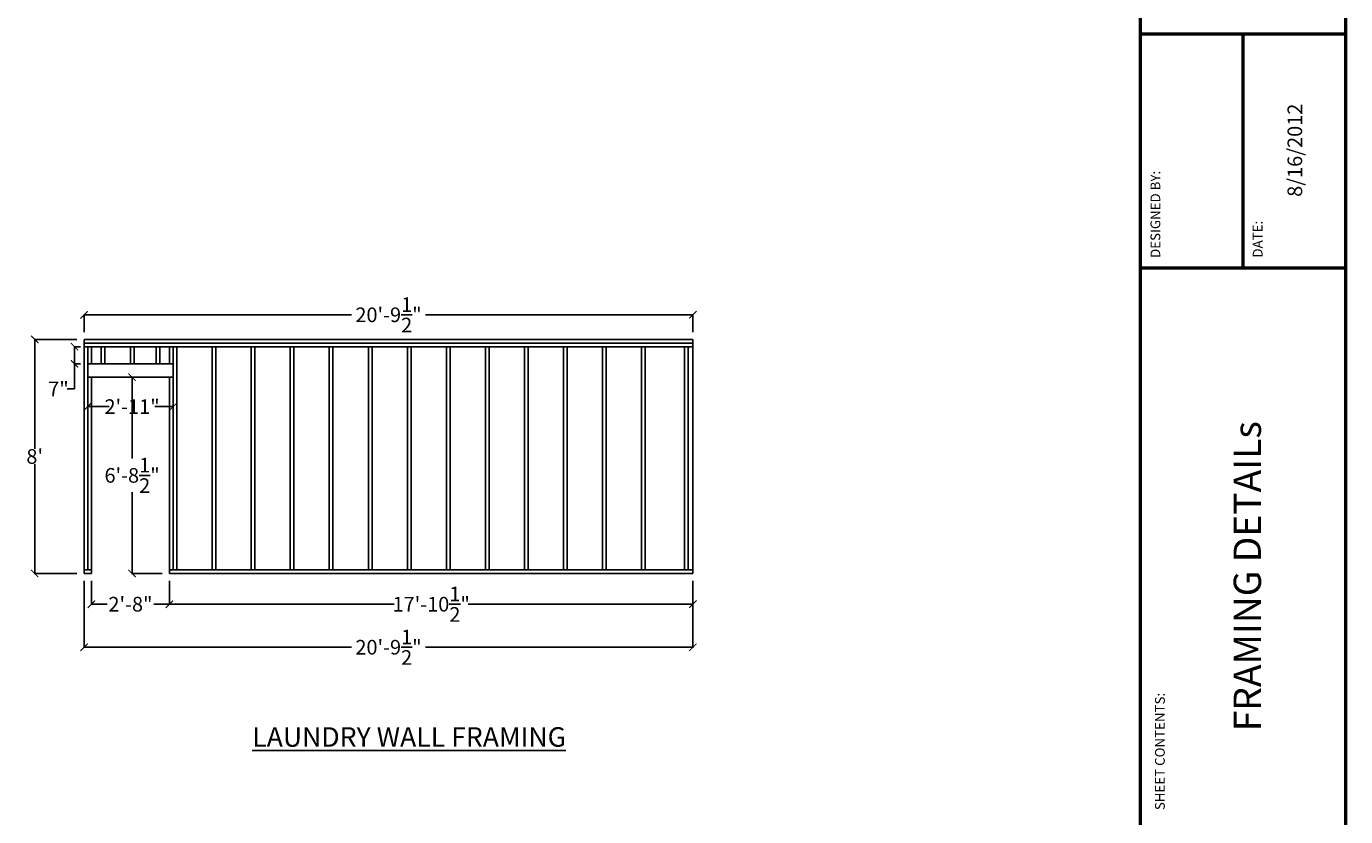
# Model space of a CAD drawing. Units: inches. Extents: x 576 to 2280, y -228 to 905.
# Drawn here: x 1739 to 2280, y 188 to 512 of the extents above; entities that cross this region are included whole.
import ezdxf

# ---------------------------------------------------------------- set-up
doc = ezdxf.new("R2010")
doc.units = ezdxf.units.IN
doc.header["$MEASUREMENT"] = 0
doc.layers.add('BORDER', color=7, linetype='Continuous', lineweight=50)
doc.layers.add('DIMENSIONS', color=3, linetype='Continuous')
doc.styles.add('ARCH', font='Flux Architect Regular.ttf', dxfattribs={"height": 6})
doc.styles.add('SLDTEXTSTYLE0', font='Flux Architect Regular.ttf')
doc.styles.add('SLDTEXTSTYLE1', font='GOTHIC.TTF', dxfattribs={"width": 0.913})
doc.dimstyles.new('ARCH', dxfattribs={"dimtxt": 3, "dimasz": 3, "dimexe": 0.18, "dimexo": 3, "dimgap": 0.09, "dimtad": 0, "dimtih": 1, "dimtoh": 1, "dimdec": 4, "dimzin": 0, "dimdsep": 46, "dimlunit": 4, "dimtxsty": 'ARCH', "dimblk": 'ARCHTICK', "dimcen": 0.09, "dimadec": 0, "dimazin": 0, "dimtfac": 1, "dimtdec": 4, "dimtofl": 0, "dimtmove": 0, "dimatfit": 3, "dimfxl": 0, "dimtolj": 1, "dimtzin": 0, "dimarcsym": 0})

# ---------------------------------------------------------------- blocks, each defined once
blk = doc.blocks.new('_ARCHTICK')
at = {"color": 0, "linetype": 'ByBlock', "const_width": 0.15}
blk.add_lwpolyline([(-0.5, -0.5), (0.5, 0.5)], dxfattribs=at)
blk = doc.blocks.new('*D30')
at = {"layer": 'DEFPOINTS', "color": 0}
for p in [(1782.72, 368.17), (1798.06, 368.17), (1798.06, 287.67)]:
    blk.add_point(p, dxfattribs=at)
at = {"layer": 'DIMENSIONS', "color": 0, "lineweight": -2}
for p, q in [((1795.06, 368.17), (1782.54, 368.17)), ((1782.72, 368.17), (1782.72, 334.77)), ((1782.72, 287.67), (1782.72, 321.07)), ((1795.06, 287.67), (1782.54, 287.67))]:
    blk.add_line(p, q, dxfattribs=at)
at = {"layer": 'DIMENSIONS', "color": 0, "lineweight": -2, "xscale": 3, "yscale": 3, "zscale": 3}
for p, rotation in [((1782.72, 368.17), 90), ((1782.72, 287.67), 270)]:
    blk.add_blockref('_ARCHTICK', p, dxfattribs=dict(at, rotation=rotation))
at = {"layer": 'DIMENSIONS', "color": 0, "insert": (1782.72, 327.92), "char_height": 6, "attachment_point": 5, "style": 'ARCH'}
blk.add_mtext('\\A1;6\'-8{\\H1.000000x;\\S1/2;}"', dxfattribs=at)
blk = doc.blocks.new('*D31')
at = {"layer": 'DEFPOINTS', "color": 0}
for p in [(1759.14, 380.67), (1764.56, 380.67), (1764.56, 373.67)]:
    blk.add_point(p, dxfattribs=at)
at = {"layer": 'DIMENSIONS', "color": 0, "lineweight": -2}
for p, q in [((1761.56, 380.67), (1758.96, 380.67)), ((1759.14, 380.67), (1759.14, 373.67)), ((1761.56, 373.67), (1758.96, 373.67)), ((1759.14, 373.67), (1759.14, 363.37)), ((1759.14, 363.37), (1756.14, 363.37))]:
    blk.add_line(p, q, dxfattribs=at)
at = {"layer": 'DIMENSIONS', "color": 0, "lineweight": -2, "xscale": 3, "yscale": 3, "zscale": 3}
for p, rotation in [((1759.14, 380.67), 90), ((1759.14, 373.67), 270)]:
    blk.add_blockref('_ARCHTICK', p, dxfattribs=dict(at, rotation=rotation))
at = {"layer": 'DIMENSIONS', "color": 0, "insert": (1752.55, 363.37), "char_height": 6, "attachment_point": 5, "style": 'ARCH'}
blk.add_mtext('\\A1;7"', dxfattribs=at)
blk = doc.blocks.new('*D32')
at = {"layer": 'DEFPOINTS', "color": 0}
for p in [(1764.56, 368.17), (1799.56, 368.17), (1799.56, 356.11)]:
    blk.add_point(p, dxfattribs=at)
at = {"layer": 'DIMENSIONS', "color": 0, "lineweight": -2}
for p, q in [((1764.56, 365.17), (1764.56, 355.93)), ((1799.56, 365.17), (1799.56, 355.93)), ((1764.56, 356.11), (1773.33, 356.11)), ((1799.56, 356.11), (1792.11, 356.11))]:
    blk.add_line(p, q, dxfattribs=at)
at = {"layer": 'DIMENSIONS', "color": 0, "lineweight": -2, "xscale": 3, "yscale": 3, "zscale": 3}
for p, rotation in [((1764.56, 356.11), 179.9999997347924), ((1799.56, 356.11), 359.9999997347924)]:
    blk.add_blockref('_ARCHTICK', p, dxfattribs=dict(at, rotation=rotation))
at = {"layer": 'DIMENSIONS', "color": 0, "insert": (1782.72, 356.11), "char_height": 6, "attachment_point": 5, "style": 'ARCH'}
blk.add_mtext('\\A1;2\'-11"', dxfattribs=at)
blk = doc.blocks.new('*D33')
at = {"layer": 'DEFPOINTS', "color": 0}
for p in [(1742.81, 383.67), (1763.06, 383.67), (1763.06, 287.67)]:
    blk.add_point(p, dxfattribs=at)
at = {"layer": 'DIMENSIONS', "color": 0, "lineweight": -2}
for p, q in [((1760.06, 383.67), (1742.63, 383.67)), ((1742.81, 383.67), (1742.81, 338.8)), ((1742.81, 287.67), (1742.81, 332.54)), ((1760.06, 287.67), (1742.63, 287.67))]:
    blk.add_line(p, q, dxfattribs=at)
at = {"layer": 'DIMENSIONS', "color": 0, "lineweight": -2, "xscale": 3, "yscale": 3, "zscale": 3}
for p, rotation in [((1742.81, 383.67), 90), ((1742.81, 287.67), 270)]:
    blk.add_blockref('_ARCHTICK', p, dxfattribs=dict(at, rotation=rotation))
at = {"layer": 'DIMENSIONS', "color": 0, "insert": (1742.81, 335.67), "char_height": 6, "attachment_point": 5, "style": 'ARCH'}
blk.add_mtext("\\A1;8'", dxfattribs=at)
blk = doc.blocks.new('*D34')
at = {"layer": 'DEFPOINTS', "color": 0}
for p in [(2012.56, 393.76), (1763.06, 383.67), (2012.56, 383.67)]:
    blk.add_point(p, dxfattribs=at)
at = {"layer": 'DIMENSIONS', "color": 0, "lineweight": -2}
for p, q in [((1763.06, 386.67), (1763.06, 393.94)), ((1763.06, 393.76), (1872.71, 393.76)), ((2012.56, 393.76), (1902.91, 393.76)), ((2012.56, 386.67), (2012.56, 393.94))]:
    blk.add_line(p, q, dxfattribs=at)
at = {"layer": 'DIMENSIONS', "color": 0, "lineweight": -2, "xscale": 3, "yscale": 3, "zscale": 3}
for p, rotation in [((1763.06, 393.76), 179.9999997347924), ((2012.56, 393.76), 359.9999997347924)]:
    blk.add_blockref('_ARCHTICK', p, dxfattribs=dict(at, rotation=rotation))
at = {"layer": 'DIMENSIONS', "color": 0, "insert": (1887.81, 393.76), "char_height": 6, "attachment_point": 5, "style": 'ARCH'}
blk.add_mtext('\\A1;20\'-9{\\H1.000000x;\\S1/2;}"', dxfattribs=at)
blk = doc.blocks.new('*D50')
at = {"layer": 'DEFPOINTS', "color": 0}
for p in [(1766.06, 287.67), (1798.06, 287.67), (1766.06, 275.09)]:
    blk.add_point(p, dxfattribs=at)
at = {"layer": 'DIMENSIONS', "color": 0, "lineweight": -2}
for p, q in [((1766.06, 284.67), (1766.06, 274.91)), ((1798.06, 284.67), (1798.06, 274.91)), ((1766.06, 275.09), (1772.48, 275.09)), ((1798.06, 275.09), (1791.64, 275.09))]:
    blk.add_line(p, q, dxfattribs=at)
at = {"layer": 'DIMENSIONS', "color": 0, "lineweight": -2, "xscale": 3, "yscale": 3, "zscale": 3}
for p, rotation in [((1766.06, 275.09), 179.9999997347924), ((1798.06, 275.09), 359.9999997347924)]:
    blk.add_blockref('_ARCHTICK', p, dxfattribs=dict(at, rotation=rotation))
at = {"layer": 'DIMENSIONS', "color": 0, "insert": (1782.06, 275.09), "char_height": 6, "attachment_point": 5, "style": 'ARCH'}
blk.add_mtext('\\A1;2\'-8"', dxfattribs=at)
blk = doc.blocks.new('*D51')
at = {"layer": 'DEFPOINTS', "color": 0}
for p in [(1798.06, 287.61), (2012.56, 287.67), (2012.56, 275.09)]:
    blk.add_point(p, dxfattribs=at)
at = {"layer": 'DIMENSIONS', "color": 0, "lineweight": -2}
for p, q in [((1798.06, 284.61), (1798.06, 274.91)), ((2012.56, 284.67), (2012.56, 274.91)), ((1798.06, 275.09), (1890.17, 275.09)), ((2012.56, 275.09), (1920.45, 275.09))]:
    blk.add_line(p, q, dxfattribs=at)
at = {"layer": 'DIMENSIONS', "color": 0, "lineweight": -2, "xscale": 3, "yscale": 3, "zscale": 3}
for p, rotation in [((1798.06, 275.09), 179.9999997347924), ((2012.56, 275.09), 359.9999997347924)]:
    blk.add_blockref('_ARCHTICK', p, dxfattribs=dict(at, rotation=rotation))
at = {"layer": 'DIMENSIONS', "color": 0, "insert": (1905.31, 275.09), "char_height": 6, "attachment_point": 5, "style": 'ARCH'}
blk.add_mtext('\\A1;17\'-10{\\H1.000000x;\\S1/2;}"', dxfattribs=at)
blk = doc.blocks.new('*D52')
at = {"layer": 'DEFPOINTS', "color": 0}
for p in [(1763.06, 287.67), (2012.56, 287.67), (1763.06, 257.44)]:
    blk.add_point(p, dxfattribs=at)
at = {"layer": 'DIMENSIONS', "color": 0, "lineweight": -2}
for p, q in [((1763.06, 284.67), (1763.06, 257.26)), ((2012.56, 284.67), (2012.56, 257.26)), ((1763.06, 257.44), (1872.71, 257.44)), ((2012.56, 257.44), (1902.91, 257.44))]:
    blk.add_line(p, q, dxfattribs=at)
at = {"layer": 'DIMENSIONS', "color": 0, "lineweight": -2, "xscale": 3, "yscale": 3, "zscale": 3}
for p, rotation in [((1763.06, 257.44), 179.9999997347924), ((2012.56, 257.44), 359.9999997347924)]:
    blk.add_blockref('_ARCHTICK', p, dxfattribs=dict(at, rotation=rotation))
at = {"layer": 'DIMENSIONS', "color": 0, "insert": (1887.81, 257.44), "char_height": 6, "attachment_point": 5, "style": 'ARCH'}
blk.add_mtext('\\A1;20\'-9{\\H1.000000x;\\S1/2;}"', dxfattribs=at)

msp = doc.modelspace()

# ---------------------------------------------------------------- linework, layer by layer
for p, q in [((1763.06093, 383.67372), (2012.56093, 383.67372)), ((1763.06093, 287.67372), (1763.06093, 383.67372)), ((1763.06093, 382.17372), (2012.56093, 382.17372)), ((1763.06093, 380.67372), (2012.56093, 380.67372)), ((1764.56093, 289.17372), (1764.56093, 380.67372)), ((1766.06093, 373.67372), (1766.06093, 380.67372)), ((1770.06093, 373.67372), (1770.06093, 380.67372)), ((1771.56093, 373.67372), (1771.56093, 380.67372)), ((1782.06093, 373.67372), (1782.06093, 380.67372)), ((1783.56093, 373.67372), (1783.56093, 380.67372)), ((1792.56093, 373.67372), (1792.56093, 380.67372)), ((1794.06093, 373.67372), (1794.06093, 380.67372)), ((1798.06093, 373.67372), (1798.06093, 380.67372)), ((1799.56093, 289.17372), (1799.56093, 380.67372)), ((1801.06093, 289.17372), (1801.06093, 380.67372)), ((1815.56093, 289.17372), (1815.56093, 380.67372)), ((1817.06093, 289.17372), (1817.06093, 380.67372)), ((1831.56093, 289.17372), (1831.56093, 380.67372)), ((1833.06093, 289.17372), (1833.06093, 380.67372)), ((1847.56093, 289.17372), (1847.56093, 380.67372)), ((1849.06093, 289.17372), (1849.06093, 380.67372)), ((1863.56093, 289.17372), (1863.56093, 380.67372)), ((1865.06093, 289.17372), (1865.06093, 380.67372)), ((1879.56093, 289.17372), (1879.56093, 380.67372)), ((1881.06093, 289.17372), (1881.06093, 380.67372)), ((1895.56093, 289.17372), (1895.56093, 380.67372)), ((1897.06093, 289.17372), (1897.06093, 380.67372)), ((1911.56093, 289.17372), (1911.56093, 380.67372)), ((1913.06093, 289.17372), (1913.06093, 380.67372)), ((1927.56093, 289.17372), (1927.56093, 380.67372)), ((1929.06093, 289.17372), (1929.06093, 380.67372)), ((1943.56093, 289.17372), (1943.56093, 380.67372)), ((1945.06093, 289.17372), (1945.06093, 380.67372)), ((1959.56093, 289.17372), (1959.56093, 380.67372)), ((1961.06093, 289.17372), (1961.06093, 380.67372)), ((1975.56093, 289.17372), (1975.56093, 380.67372)), ((1977.06093, 289.17372), (1977.06093, 380.67372)), ((1991.56093, 289.17372), (1991.56093, 380.67372)), ((1993.06093, 289.17372), (1993.06093, 380.67372)), ((2009.06093, 289.17372), (2009.06093, 380.67372)), ((2010.56093, 289.17372), (2010.56093, 380.67372)), ((2012.56093, 287.67372), (2012.56093, 383.67372)), ((1764.56093, 373.67372), (1799.56093, 373.67372)), ((1764.56093, 368.17372), (1799.56093, 368.17372)), ((1766.06093, 289.17372), (1766.06093, 368.17372)), ((1798.06093, 289.17372), (1798.06093, 368.17372)), ((1763.06093, 289.17372), (1766.06093, 289.17372)), ((1763.06093, 287.67372), (1766.06093, 287.67372)), ((1766.06093, 289.17372), (1766.06093, 287.67372)), ((1798.06093, 289.17372), (1798.06093, 287.67372)), ((1798.06093, 289.17372), (2012.56093, 289.17372)), ((1798.06093, 287.67372), (2012.56093, 287.67372))]:
    msp.add_line(p, q)
at = {"layer": 'BORDER', "lineweight": 50}
for p, q in [((2196.07635, -222.95339), (2196.07635, 905.04661)), ((2280.07635, 905.04661), (2280.07635, -222.95339))]:
    msp.add_line(p, q, dxfattribs=at)
at = {"layer": 'BORDER'}
for p, q in [((2196.07635, 509.04661), (2280.07635, 509.04661)), ((2238.07635, 413.04661), (2238.07635, 509.04661)), ((2196.07635, 413.04661), (2280.07635, 413.04661))]:
    msp.add_line(p, q, dxfattribs=at)

# ---------------------------------------------------------------- texts
at = {"layer": 'BORDER', "attachment_point": 1, "rotation": 90}
for s, insert, char_height, style in [('{8/16/2012}', (2256.27098, 442.13639), 6, 'SLDTEXTSTYLE0'), ('DESIGNED BY:', (2200.11369, 417.08251), 4, 'SLDTEXTSTYLE1'), ('DATE:', (2242.03052, 417.24681), 4, 'SLDTEXTSTYLE1'), ('FRAMING DETAILs', (2234.18689, 222.96157), 11.2, 'SLDTEXTSTYLE0'), ('SHEET CONTENTS:', (2201.96462, 190.63901), 4, 'SLDTEXTSTYLE1')]:
    msp.add_mtext(s, dxfattribs=dict(at, insert=insert, char_height=char_height, style=style))
at = {"layer": 'DIMENSIONS', "insert": (1896.26228, 224.63869), "char_height": 8, "width": 197.4664353, "attachment_point": 2, "style": 'ARCH'}
msp.add_mtext('{\\LLAUNDRY WALL FRAMING}', dxfattribs=at)

# ---------------------------------------------------------------- dimensions: what is measured, and where the dimension line sits
at = {"layer": 'DIMENSIONS'}
for base, p1, p2, angle, picture, middle in [((2012.56093, 393.7608), (1763.06093, 383.67372), (2012.56093, 383.67372), 179.9999997, '*D34', (1887.81093, 393.7608)), ((1742.81291, 383.67372), (1763.06093, 287.67372), (1763.06093, 383.67372), 89.9999997, '*D33', (1742.81291, 335.67372))]:
    dim = msp.add_linear_dim(base=base, p1=p1, p2=p2, angle=angle, dimstyle='ARCH', dxfattribs=at)
    dim.commit()
    dim.dimension.update_dxf_attribs({"geometry": picture, "text_midpoint": middle})
for base, p1, p2, angle, picture, middle in [((1759.14397, 380.67372), (1764.56093, 373.67372), (1764.56093, 380.67372), 89.9999997, '*D31', (1752.55235, 363.37027)), ((1799.56093, 356.10523), (1764.56093, 368.17372), (1799.56093, 368.17372), 179.9999997, '*D32', (1782.72036, 356.10523)), ((1782.72036, 368.17372), (1798.06093, 287.67372), (1798.06093, 368.17372), 89.9999997, '*D30', (1782.72036, 327.92372)), ((1763.06093, 257.4357), (2012.56093, 287.67372), (1763.06093, 287.67372), 179.9999997, '*D52', (1887.81093, 257.4357)), ((1766.06093, 275.08706), (1798.06093, 287.67372), (1766.06093, 287.67372), 179.9999997, '*D50', (1782.06093, 275.08706)), ((2012.56093, 275.08706), (1798.06093, 287.61122), (2012.56093, 287.67372), 179.9999997, '*D51', (1905.31093, 275.08706))]:
    dim = msp.add_linear_dim(base=base, p1=p1, p2=p2, angle=angle, dimstyle='ARCH', dxfattribs=at)
    dim.commit()
    dim.dimension.update_dxf_attribs({"geometry": picture, "text_midpoint": middle, "dimtype": 160})

doc.saveas('drawing.dxf')
